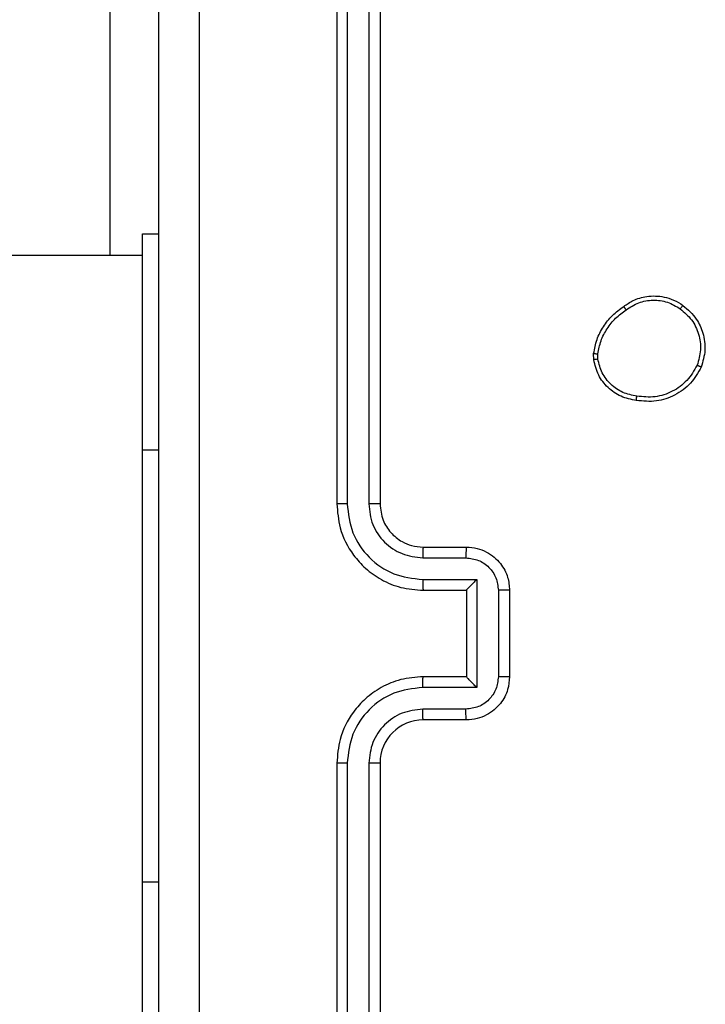
# Model space of a CAD drawing. Units: millimetres. Extents: x -4534 to 373077, y -3372 to 8015.
# Drawn here: x 920 to 952, y 3560 to 3605 of the extents above; entities that cross this region are included whole.
import ezdxf

# ---------------------------------------------------------------- set-up
doc = ezdxf.new("R2010")
doc.units = ezdxf.units.MM
doc.layers.add('Toestel 2D', color=7, linetype='Continuous', lineweight=20)

# ---------------------------------------------------------------- blocks, each defined once
blk = doc.blocks.new('2')
at = {"color": 7, "linetype": 'Continuous', "lineweight": 25}
for p, q in [((-1541.8856, 226.7331), (-1541.8856, 223.7331)), ((-1541.8382, 226.7355), (-1541.8381, 223.7335)), ((-1541.7381, 226.7355), (-1541.7381, 223.7335)), ((-1541.6856, 226.7331), (-1541.6856, 223.7331)), ((-1542.9356, 224.8831), (-1542.9356, 226.2331)), ((-1542.7856, 223.9831), (-1542.7856, 224.9831)), ((-1542.7856, 224.9831), (-1542.7106, 224.9831)), ((-1542.7856, 224.8831), (-1606.9106, 224.8831)), ((-1540.696, 224.4004), (-1540.6963, 224.4299)), ((-1540.677, 224.4037), (-1540.6771, 224.4276)), ((-1542.7856, 221.9831), (-1542.7856, 223.9831)), ((-1541.4856, 223.5331), (-1541.2856, 223.5331)), ((-1541.4879, 223.4833), (-1541.2878, 223.4833)), ((-1541.4879, 223.3833), (-1541.2377, 223.3833)), ((-1541.2377, 223.3833), (-1541.2377, 222.883)), ((-1541.4856, 223.3331), (-1541.2856, 223.3331)), ((-1541.2856, 223.3331), (-1541.2856, 223.3332)), ((-1541.2856, 223.3331), (-1541.2856, 222.9331)), ((-1541.1377, 223.3333), (-1541.1377, 222.933)), ((-1541.0856, 223.3331), (-1541.0856, 222.9331)), ((-1541.2856, 222.9331), (-1541.4856, 222.9331)), ((-1541.2856, 222.9331), (-1541.2856, 222.9331)), ((-1541.2377, 222.883), (-1541.4879, 222.883)), ((-1541.2878, 222.7829), (-1541.4879, 222.7829)), ((-1541.2856, 222.7331), (-1541.4856, 222.7331)), ((-1541.8856, 222.5331), (-1541.8856, 219.5331)), ((-1541.8381, 222.5327), (-1541.8382, 219.5308)), ((-1541.7381, 222.5327), (-1541.7381, 219.5308)), ((-1541.6856, 222.5331), (-1541.6856, 219.5331)), ((-1542.7856, 220.9831), (-1542.7856, 221.9831))]:
    blk.add_line(p, q, dxfattribs=at)
at = {"color": 8, "linetype": 'Continuous', "lineweight": 25}
for p, q in [((-1542.7856, 223.9831), (-1542.7106, 223.9831)), ((-1542.7856, 221.9831), (-1542.7106, 221.9831))]:
    blk.add_line(p, q, dxfattribs=at)
at = {"color": 7, "linetype": 'Continuous', "lineweight": 25}
blk.add_arc((-1541.4856, 222.5331), 0.2, 90.0039, 179.9944, dxfattribs=at)
for points, knots in [([(-1542.7106, 219.1081), (-1542.7106, 220.0021), (-1542.7106, 221.7903), (-1542.7106, 224.4759), (-1542.7106, 226.2642), (-1542.7106, 227.1581)], [0, 0, 0, 0, 0.333295, 0.666701, 1, 1, 1, 1]), ([(-1542.5229, 227.1689), (-1542.5228, 226.2724), (-1542.5228, 224.4795), (-1542.5228, 221.7867), (-1542.5228, 219.9939), (-1542.5229, 219.0974)], [0, 0, 0, 0, 0.333336, 0.666664, 1, 1, 1, 1]), ([(-1540.5569, 224.6476), (-1540.5429, 224.6572), (-1540.5107, 224.6792), (-1540.4463, 224.698), (-1540.3809, 224.6961), (-1540.324, 224.6785), (-1540.2969, 224.6612), (-1540.2828, 224.6522)], [0, 0, 0, 0, 0.172913, 0.397038, 0.672264, 0.829677, 1, 1, 1, 1]), ([(-1540.5461, 224.6317), (-1540.5271, 224.6439), (-1540.4891, 224.6683), (-1540.4214, 224.6797), (-1540.3533, 224.671), (-1540.3145, 224.6479), (-1540.2951, 224.6363)], [0, 0, 0, 0, 0.249934, 0.499947, 0.74975, 1, 1, 1, 1]), ([(-1540.6963, 224.4299), (-1540.692, 224.4515), (-1540.6835, 224.4949), (-1540.6531, 224.5546), (-1540.6116, 224.608), (-1540.5752, 224.6344), (-1540.5569, 224.6476)], [0, 0, 0, 0, 0.246991, 0.495972, 0.746929, 1, 1, 1, 1]), ([(-1540.6771, 224.4276), (-1540.673, 224.4481), (-1540.6648, 224.4891), (-1540.6356, 224.545), (-1540.5969, 224.5948), (-1540.563, 224.6194), (-1540.5461, 224.6317)], [0, 0, 0, 0, 0.249914, 0.499968, 0.750038, 1, 1, 1, 1]), ([(-1540.5569, 224.6476), (-1540.5568, 224.6474), (-1540.5566, 224.647), (-1540.5549, 224.6444), (-1540.5528, 224.6413), (-1540.5509, 224.6385), (-1540.5486, 224.6352), (-1540.5469, 224.6329), (-1540.5461, 224.6317)], [0, 0, 0, 0, 0.21788, 0.456782, 0.584225, 0.717334, 0.856237, 1, 1, 1, 1]), ([(-1540.2828, 224.6522), (-1540.2831, 224.652), (-1540.2836, 224.6516), (-1540.2865, 224.648), (-1540.2905, 224.6427), (-1540.2936, 224.6384), (-1540.2951, 224.6363)], [0, 0, 0, 0, 0.25033, 0.500066, 0.750031, 1, 1, 1, 1]), ([(-1540.2951, 224.6363), (-1540.2764, 224.6202), (-1540.239, 224.5881), (-1540.2072, 224.5202), (-1540.1969, 224.4459), (-1540.2104, 224.3985), (-1540.2172, 224.3748)], [0, 0, 0, 0, 0.250228, 0.50009, 0.75004, 1, 1, 1, 1]), ([(-1540.2828, 224.6522), (-1540.2603, 224.6324), (-1540.2197, 224.5968), (-1540.1866, 224.5222), (-1540.1755, 224.4441), (-1540.1907, 224.3924), (-1540.1982, 224.3666)], [0, 0, 0, 0, 0.277656, 0.499905, 0.750887, 1, 1, 1, 1]), ([(-1540.6963, 224.4299), (-1540.6959, 224.4299), (-1540.6951, 224.4298), (-1540.6901, 224.4292), (-1540.6838, 224.4284), (-1540.6794, 224.4279), (-1540.6771, 224.4276)], [0, 0, 0, 0, 0.279533, 0.558957, 0.779074, 1, 1, 1, 1]), ([(-1540.677, 224.4037), (-1540.6795, 224.4033), (-1540.6845, 224.4025), (-1540.6908, 224.4015), (-1540.6952, 224.4007), (-1540.6957, 224.4005), (-1540.696, 224.4004)], [0, 0, 0, 0, 0.249797, 0.500109, 0.749786, 1, 1, 1, 1]), ([(-1540.4988, 224.2118), (-1540.5229, 224.2167), (-1540.5711, 224.2265), (-1540.6318, 224.2696), (-1540.678, 224.3284), (-1540.6899, 224.3762), (-1540.696, 224.4004)], [0, 0, 0, 0, 0.250038, 0.500018, 0.746663, 1, 1, 1, 1]), ([(-1540.4965, 224.2319), (-1540.5185, 224.2364), (-1540.5625, 224.2453), (-1540.6184, 224.2844), (-1540.6605, 224.3382), (-1540.6715, 224.3818), (-1540.677, 224.4037)], [0, 0, 0, 0, 0.24993, 0.499898, 0.749763, 1, 1, 1, 1]), ([(-1540.1982, 224.3666), (-1540.2131, 224.3406), (-1540.2435, 224.2876), (-1540.3182, 224.2336), (-1540.4066, 224.2031), (-1540.4675, 224.2089), (-1540.4988, 224.2118)], [0, 0, 0, 0, 0.245302, 0.500053, 0.742732, 1, 1, 1, 1]), ([(-1540.2172, 224.3748), (-1540.2315, 224.3503), (-1540.2601, 224.3014), (-1540.33, 224.2509), (-1540.4118, 224.2234), (-1540.4682, 224.2291), (-1540.4965, 224.2319)], [0, 0, 0, 0, 0.249958, 0.49991, 0.74975, 1, 1, 1, 1]), ([(-1540.1982, 224.3666), (-1540.1984, 224.3667), (-1540.1989, 224.367), (-1540.202, 224.3683), (-1540.2057, 224.3699), (-1540.2091, 224.3713), (-1540.213, 224.373), (-1540.2158, 224.3742), (-1540.2172, 224.3748)], [0, 0, 0, 0, 0.216952, 0.455331, 0.583255, 0.716596, 0.855712, 1, 1, 1, 1]), ([(-1540.4988, 224.2118), (-1540.4988, 224.2121), (-1540.4989, 224.2126), (-1540.4986, 224.216), (-1540.4981, 224.2198), (-1540.4977, 224.2234), (-1540.4971, 224.2275), (-1540.4967, 224.2304), (-1540.4965, 224.2319)], [0, 0, 0, 0, 0.219134, 0.458342, 0.585767, 0.718681, 0.856837, 1, 1, 1, 1]), ([(-1541.8381, 223.7335), (-1541.8444, 223.7335), (-1541.857, 223.7335), (-1541.8726, 223.7334), (-1541.8834, 223.7333), (-1541.8849, 223.7332), (-1541.8856, 223.7331)], [0, 0, 0, 0, 0.2502373, 0.4999928, 0.7499401, 1, 1, 1, 1]), ([(-1541.8856, 223.7331), (-1541.8825, 223.6959), (-1541.8756, 223.6115), (-1541.8231, 223.5091), (-1541.7529, 223.4313), (-1541.6791, 223.3791), (-1541.5881, 223.3409), (-1541.5206, 223.3358), (-1541.4856, 223.3331)], [0, 0, 0, 0, 0.177608, 0.403005, 0.534212, 0.677446, 0.832735, 1, 1, 1, 1]), ([(-1541.8381, 223.7335), (-1541.8325, 223.6877), (-1541.8214, 223.5961), (-1541.7413, 223.48), (-1541.6255, 223.3993), (-1541.5338, 223.3886), (-1541.4879, 223.3833)], [0, 0, 0, 0, 0.249907, 0.499834, 0.749551, 1, 1, 1, 1]), ([(-1541.7381, 223.7335), (-1541.7342, 223.7007), (-1541.7266, 223.6352), (-1541.6688, 223.5524), (-1541.5859, 223.4953), (-1541.5206, 223.4873), (-1541.4879, 223.4833)], [0, 0, 0, 0, 0.250439, 0.50013, 0.750062, 1, 1, 1, 1]), ([(-1541.6856, 223.7331), (-1541.6858, 223.7332), (-1541.6862, 223.7332), (-1541.6894, 223.7333), (-1541.6943, 223.7333), (-1541.7009, 223.7334), (-1541.7089, 223.7335), (-1541.7181, 223.7335), (-1541.7279, 223.7335), (-1541.7347, 223.7335), (-1541.7381, 223.7335)], [0, 0, 0, 0, 0.125078, 0.250152, 0.375244, 0.499955, 0.624909, 0.7497, 0.875044, 1, 1, 1, 1]), ([(-1541.6856, 223.7331), (-1541.6827, 223.7075), (-1541.6773, 223.6594), (-1541.6382, 223.5983), (-1541.5906, 223.5598), (-1541.5378, 223.5373), (-1541.5039, 223.5346), (-1541.4856, 223.5331)], [0, 0, 0, 0, 0.244442, 0.457354, 0.675462, 0.824509, 1, 1, 1, 1]), ([(-1541.4856, 223.5331), (-1541.4859, 223.5324), (-1541.4865, 223.5308), (-1541.4873, 223.5194), (-1541.4878, 223.5029), (-1541.4878, 223.4899), (-1541.4879, 223.4833)], [0, 0, 0, 0, 0.2501786, 0.4999915, 0.7497926, 1, 1, 1, 1]), ([(-1541.2856, 223.5331), (-1541.2859, 223.5322), (-1541.2865, 223.5302), (-1541.2873, 223.517), (-1541.2877, 223.5006), (-1541.2877, 223.4891), (-1541.2878, 223.4833)], [0, 0, 0, 0, 0.279805, 0.559064, 0.779503, 1, 1, 1, 1]), ([(-1541.2856, 223.5331), (-1541.269, 223.5319), (-1541.2369, 223.5296), (-1541.193, 223.5122), (-1541.1564, 223.4879), (-1541.1201, 223.4501), (-1541.0913, 223.3977), (-1541.0874, 223.3534), (-1541.0856, 223.3331)], [0, 0, 0, 0, 0.158182, 0.306967, 0.446358, 0.57628, 0.806838, 1, 1, 1, 1]), ([(-1541.2878, 223.4833), (-1541.2681, 223.4811), (-1541.2288, 223.4765), (-1541.1791, 223.4419), (-1541.1448, 223.3921), (-1541.14, 223.3529), (-1541.1377, 223.3333)], [0, 0, 0, 0, 0.250523, 0.50016, 0.750096, 1, 1, 1, 1]), ([(-1541.4879, 223.3833), (-1541.4879, 223.3767), (-1541.4878, 223.3636), (-1541.4873, 223.347), (-1541.4865, 223.3355), (-1541.4859, 223.3339), (-1541.4856, 223.3331)], [0, 0, 0, 0, 0.250158, 0.499957, 0.74982, 1, 1, 1, 1]), ([(-1541.2377, 223.3833), (-1541.2432, 223.3778), (-1541.2542, 223.3667), (-1541.2673, 223.3532), (-1541.2763, 223.3438), (-1541.2816, 223.3381), (-1541.2849, 223.3343), (-1541.2854, 223.3336), (-1541.2856, 223.3332)], [0, 0, 0, 0, 0.25148, 0.502565, 0.646576, 0.775753, 0.892527, 1, 1, 1, 1]), ([(-1541.0856, 223.3331), (-1541.0858, 223.3331), (-1541.0862, 223.3332), (-1541.0894, 223.3332), (-1541.0942, 223.3332), (-1541.1007, 223.3332), (-1541.1087, 223.3332), (-1541.1178, 223.3332), (-1541.1276, 223.3333), (-1541.1343, 223.3333), (-1541.1377, 223.3333)], [0, 0, 0, 0, 0.125042, 0.250231, 0.375134, 0.499918, 0.624608, 0.749661, 0.874949, 1, 1, 1, 1]), ([(-1541.4856, 222.9331), (-1541.5207, 222.9305), (-1541.5885, 222.9253), (-1541.6797, 222.8868), (-1541.7535, 222.8344), (-1541.8236, 222.7564), (-1541.8757, 222.6542), (-1541.8826, 222.5701), (-1541.8856, 222.5331)], [0, 0, 0, 0, 0.167924, 0.323671, 0.467196, 0.598496, 0.823512, 1, 1, 1, 1]), ([(-1541.4879, 222.883), (-1541.4879, 222.8895), (-1541.4878, 222.9026), (-1541.4873, 222.9193), (-1541.4865, 222.9308), (-1541.4859, 222.9323), (-1541.4856, 222.9331)], [0, 0, 0, 0, 0.250131, 0.500027, 0.749817, 1, 1, 1, 1]), ([(-1541.1377, 222.933), (-1541.14, 222.9134), (-1541.1448, 222.8741), (-1541.1791, 222.8244), (-1541.2288, 222.7897), (-1541.2681, 222.7852), (-1541.2878, 222.7829)], [0, 0, 0, 0, 0.249881, 0.49982, 0.749474, 1, 1, 1, 1]), ([(-1541.0856, 222.9331), (-1541.0874, 222.913), (-1541.0913, 222.8687), (-1541.1199, 222.8164), (-1541.1562, 222.7786), (-1541.1928, 222.7542), (-1541.2367, 222.7367), (-1541.269, 222.7343), (-1541.2856, 222.7331)], [0, 0, 0, 0, 0.192249, 0.422525, 0.552544, 0.692103, 0.841274, 1, 1, 1, 1]), ([(-1541.2377, 222.883), (-1541.2432, 222.8885), (-1541.2542, 222.8995), (-1541.2673, 222.913), (-1541.2763, 222.9225), (-1541.2816, 222.9282), (-1541.2849, 222.932), (-1541.2854, 222.9327), (-1541.2856, 222.9331)], [0, 0, 0, 0, 0.2515172, 0.502559, 0.6465293, 0.7756832, 0.8924499, 1, 1, 1, 1]), ([(-1541.0856, 222.9331), (-1541.0858, 222.9331), (-1541.0862, 222.9331), (-1541.0894, 222.9331), (-1541.0942, 222.9331), (-1541.1007, 222.933), (-1541.1087, 222.933), (-1541.1178, 222.933), (-1541.1276, 222.933), (-1541.1343, 222.933), (-1541.1377, 222.933)], [0, 0, 0, 0, 0.125049, 0.250175, 0.375084, 0.499876, 0.624573, 0.749666, 0.874942, 1, 1, 1, 1]), ([(-1541.4879, 222.883), (-1541.5338, 222.8776), (-1541.6254, 222.867), (-1541.7413, 222.7862), (-1541.8214, 222.6701), (-1541.8325, 222.5785), (-1541.8381, 222.5327)], [0, 0, 0, 0, 0.25045, 0.500134, 0.7501, 1, 1, 1, 1]), ([(-1541.4879, 222.7829), (-1541.5207, 222.7791), (-1541.5861, 222.7715), (-1541.6689, 222.7138), (-1541.7261, 222.6309), (-1541.7341, 222.5654), (-1541.7381, 222.5327)], [0, 0, 0, 0, 0.250446, 0.500149, 0.750103, 1, 1, 1, 1]), ([(-1541.4856, 222.7331), (-1541.4859, 222.7339), (-1541.4865, 222.7355), (-1541.4872, 222.7468), (-1541.4878, 222.7633), (-1541.4878, 222.7764), (-1541.4879, 222.7829)], [0, 0, 0, 0, 0.25016, 0.499991, 0.749871, 1, 1, 1, 1]), ([(-1541.2856, 222.7331), (-1541.2859, 222.7341), (-1541.2865, 222.736), (-1541.2873, 222.7492), (-1541.2877, 222.7657), (-1541.2877, 222.7772), (-1541.2878, 222.7829)], [0, 0, 0, 0, 0.2798417, 0.5591081, 0.779522, 1, 1, 1, 1]), ([(-1541.8381, 222.5327), (-1541.8444, 222.5327), (-1541.857, 222.5328), (-1541.8726, 222.5328), (-1541.8834, 222.533), (-1541.8849, 222.5331), (-1541.8856, 222.5331)], [0, 0, 0, 0, 0.250263, 0.499979, 0.749934, 1, 1, 1, 1]), ([(-1541.6856, 222.5331), (-1541.6858, 222.5331), (-1541.6862, 222.5331), (-1541.6894, 222.533), (-1541.6943, 222.5329), (-1541.7009, 222.5328), (-1541.7089, 222.5328), (-1541.7181, 222.5328), (-1541.7279, 222.5327), (-1541.7347, 222.5327), (-1541.7381, 222.5327)], [0, 0, 0, 0, 0.1250154, 0.250172, 0.375275, 0.5001322, 0.6248633, 0.7499634, 0.875033, 1, 1, 1, 1])]:
    blk.add_open_spline(points, degree=3, knots=knots, dxfattribs=at)
blk = doc.blocks.new('VPL-03-WD1452')
at = {"layer": 'Toestel 2D', "xscale": 10, "yscale": 10, "zscale": 10}
blk.add_blockref('2', (16353.821, 1345.729), dxfattribs=at)

msp = doc.modelspace()

# ---------------------------------------------------------------- block references
msp.add_blockref('VPL-03-WD1452', (0, 0))

doc.saveas('drawing.dxf')
